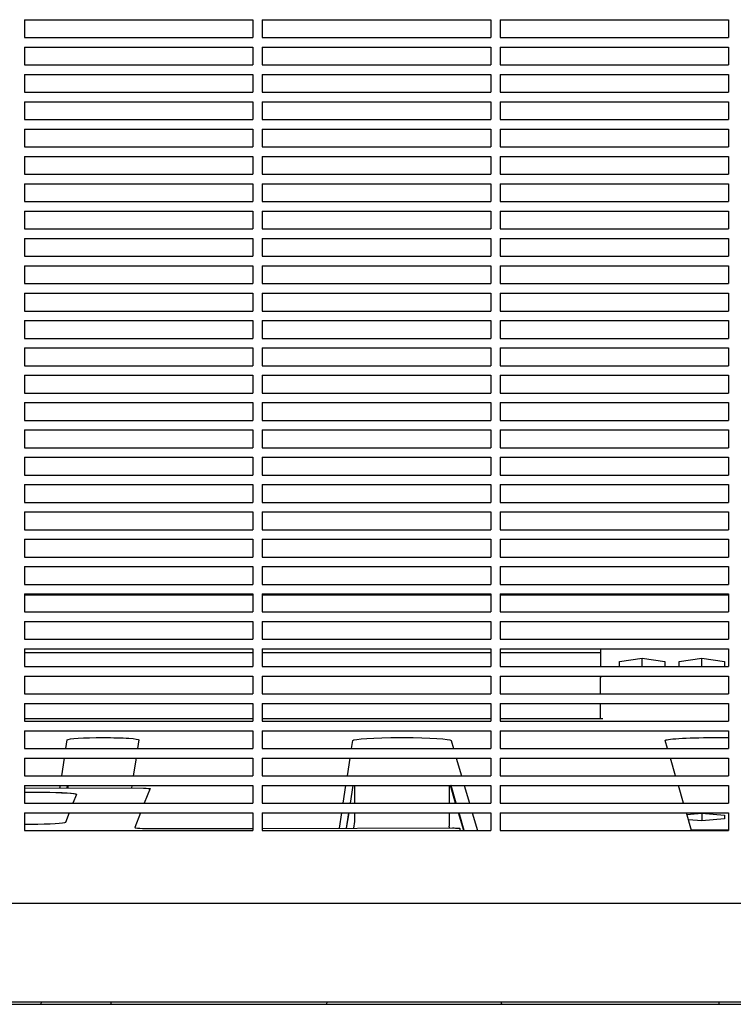
# Model space of a CAD drawing. Units: millimetres. Extents: x -6658 to 5865, y -5690 to 3424.
# Drawn here: x -733 to -433, y -26 to 388 of the extents above; entities that cross this region are included whole.
import ezdxf

# ---------------------------------------------------------------- set-up
doc = ezdxf.new("R2010")
doc.units = ezdxf.units.MM
doc.layers.add('BSF_2D', color=7, linetype='Continuous')

# ---------------------------------------------------------------- blocks, each defined once
blk = doc.blocks.new('Berliner_WaggaWagga-01_SON1161_Greenville_2D_Block')
at = {"layer": 'BSF_2D'}
for p, q in [((-731.02, 388.38), (-731.02, 380.88)), ((-731.02, 388.38), (-635.02, 388.38)), ((-635.02, 388.38), (-635.02, 380.88)), ((-631.02, 388.38), (-631.02, 380.88)), ((-631.02, 388.38), (-535.02, 388.38)), ((-535.02, 388.38), (-535.02, 380.88)), ((-531.02, 388.38), (-531.02, 380.88)), ((-531.02, 388.38), (-435.02, 388.38)), ((-435.02, 388.38), (-435.02, 380.88)), ((-731.02, 380.88), (-635.02, 380.88)), ((-731.02, 376.88), (-731.02, 369.38)), ((-731.02, 376.88), (-635.02, 376.88)), ((-635.02, 376.88), (-635.02, 369.38)), ((-631.02, 380.88), (-535.02, 380.88)), ((-631.02, 376.88), (-631.02, 369.38)), ((-631.02, 376.88), (-535.02, 376.88)), ((-535.02, 376.88), (-535.02, 369.38)), ((-531.02, 380.88), (-435.02, 380.88)), ((-531.02, 376.88), (-531.02, 369.38)), ((-531.02, 376.88), (-435.02, 376.88)), ((-435.02, 376.88), (-435.02, 369.38)), ((-731.02, 369.38), (-635.02, 369.38)), ((-631.02, 369.38), (-535.02, 369.38)), ((-531.02, 369.38), (-435.02, 369.38)), ((-731.02, 365.38), (-731.02, 357.88)), ((-731.02, 365.38), (-635.02, 365.38)), ((-635.02, 365.38), (-635.02, 357.88)), ((-631.02, 365.38), (-631.02, 357.88)), ((-631.02, 365.38), (-535.02, 365.38)), ((-535.02, 365.38), (-535.02, 357.88)), ((-531.02, 365.38), (-531.02, 357.88)), ((-531.02, 365.38), (-435.02, 365.38)), ((-435.02, 365.38), (-435.02, 357.88)), ((-731.02, 357.88), (-635.02, 357.88)), ((-631.02, 357.88), (-535.02, 357.88)), ((-531.02, 357.88), (-435.02, 357.88)), ((-731.02, 353.88), (-731.02, 346.38)), ((-731.02, 353.88), (-635.02, 353.88)), ((-635.02, 353.88), (-635.02, 346.38)), ((-631.02, 353.88), (-631.02, 346.38)), ((-631.02, 353.88), (-535.02, 353.88)), ((-535.02, 353.88), (-535.02, 346.38)), ((-531.02, 353.88), (-531.02, 346.38)), ((-531.02, 353.88), (-435.02, 353.88)), ((-435.02, 353.88), (-435.02, 346.38)), ((-731.02, 346.38), (-635.02, 346.38)), ((-631.02, 346.38), (-535.02, 346.38)), ((-531.02, 346.38), (-435.02, 346.38)), ((-731.02, 342.38), (-731.02, 334.88)), ((-731.02, 342.38), (-635.02, 342.38)), ((-635.02, 342.38), (-635.02, 334.88)), ((-631.02, 342.38), (-631.02, 334.88)), ((-631.02, 342.38), (-535.02, 342.38)), ((-535.02, 342.38), (-535.02, 334.88)), ((-531.02, 342.38), (-531.02, 334.88)), ((-531.02, 342.38), (-435.02, 342.38)), ((-435.02, 342.38), (-435.02, 334.88)), ((-731.02, 334.88), (-635.02, 334.88)), ((-631.02, 334.88), (-535.02, 334.88)), ((-531.02, 334.88), (-435.02, 334.88)), ((-731.02, 330.88), (-731.02, 323.38)), ((-731.02, 330.88), (-635.02, 330.88)), ((-635.02, 330.88), (-635.02, 323.38)), ((-631.02, 330.88), (-631.02, 323.38)), ((-631.02, 330.88), (-535.02, 330.88)), ((-535.02, 330.88), (-535.02, 323.38)), ((-531.02, 330.88), (-531.02, 323.38)), ((-531.02, 330.88), (-435.02, 330.88)), ((-435.02, 330.88), (-435.02, 323.38)), ((-731.02, 323.38), (-635.02, 323.38)), ((-631.02, 323.38), (-535.02, 323.38)), ((-531.02, 323.38), (-435.02, 323.38)), ((-731.02, 319.38), (-731.02, 311.88)), ((-731.02, 319.38), (-635.02, 319.38)), ((-635.02, 319.38), (-635.02, 311.88)), ((-631.02, 319.38), (-631.02, 311.88)), ((-631.02, 319.38), (-535.02, 319.38)), ((-535.02, 319.38), (-535.02, 311.88)), ((-531.02, 319.38), (-531.02, 311.88)), ((-531.02, 319.38), (-435.02, 319.38)), ((-435.02, 319.38), (-435.02, 311.88)), ((-731.02, 311.88), (-635.02, 311.88)), ((-631.02, 311.88), (-535.02, 311.88)), ((-531.02, 311.88), (-435.02, 311.88)), ((-731.02, 307.88), (-731.02, 300.38)), ((-731.02, 307.88), (-635.02, 307.88)), ((-635.02, 307.88), (-635.02, 300.38)), ((-631.02, 307.88), (-631.02, 300.38)), ((-631.02, 307.88), (-535.02, 307.88)), ((-535.02, 307.88), (-535.02, 300.38)), ((-531.02, 307.88), (-531.02, 300.38)), ((-531.02, 307.88), (-435.02, 307.88)), ((-435.02, 307.88), (-435.02, 300.38)), ((-731.02, 300.38), (-635.02, 300.38)), ((-631.02, 300.38), (-535.02, 300.38)), ((-531.02, 300.38), (-435.02, 300.38)), ((-731.02, 296.38), (-731.02, 288.88)), ((-731.02, 296.38), (-635.02, 296.38)), ((-635.02, 296.38), (-635.02, 288.88)), ((-631.02, 296.38), (-631.02, 288.88)), ((-631.02, 296.38), (-535.02, 296.38)), ((-535.02, 296.38), (-535.02, 288.88)), ((-531.02, 296.38), (-531.02, 288.88)), ((-531.02, 296.38), (-435.02, 296.38)), ((-435.02, 296.38), (-435.02, 288.88)), ((-731.02, 288.88), (-635.02, 288.88)), ((-631.02, 288.88), (-535.02, 288.88)), ((-531.02, 288.88), (-435.02, 288.88)), ((-731.02, 284.88), (-731.02, 277.38)), ((-731.02, 284.88), (-635.02, 284.88)), ((-635.02, 284.88), (-635.02, 277.38)), ((-631.02, 284.88), (-631.02, 277.38)), ((-631.02, 284.88), (-535.02, 284.88)), ((-535.02, 284.88), (-535.02, 277.38)), ((-531.02, 284.88), (-531.02, 277.38)), ((-531.02, 284.88), (-435.02, 284.88)), ((-435.02, 284.88), (-435.02, 277.38)), ((-731.02, 277.38), (-635.02, 277.38)), ((-731.02, 273.38), (-731.02, 265.88)), ((-731.02, 273.38), (-635.02, 273.38)), ((-635.02, 273.38), (-635.02, 265.88)), ((-631.02, 277.38), (-535.02, 277.38)), ((-631.02, 273.38), (-631.02, 265.88)), ((-631.02, 273.38), (-535.02, 273.38)), ((-535.02, 273.38), (-535.02, 265.88)), ((-531.02, 277.38), (-435.02, 277.38)), ((-531.02, 273.38), (-531.02, 265.88)), ((-531.02, 273.38), (-435.02, 273.38)), ((-435.02, 273.38), (-435.02, 265.88)), ((-731.02, 265.88), (-635.02, 265.88)), ((-631.02, 265.88), (-535.02, 265.88)), ((-531.02, 265.88), (-435.02, 265.88)), ((-731.02, 261.88), (-731.02, 254.38)), ((-731.02, 261.88), (-635.02, 261.88)), ((-635.02, 261.88), (-635.02, 254.38)), ((-631.02, 261.88), (-631.02, 254.38)), ((-631.02, 261.88), (-535.02, 261.88)), ((-535.02, 261.88), (-535.02, 254.38)), ((-531.02, 261.88), (-531.02, 254.38)), ((-531.02, 261.88), (-435.02, 261.88)), ((-435.02, 261.88), (-435.02, 254.38)), ((-731.02, 254.38), (-635.02, 254.38)), ((-631.02, 254.38), (-535.02, 254.38)), ((-531.02, 254.38), (-435.02, 254.38)), ((-731.02, 250.38), (-731.02, 242.88)), ((-731.02, 250.38), (-635.02, 250.38)), ((-635.02, 250.38), (-635.02, 242.88)), ((-631.02, 250.38), (-631.02, 242.88)), ((-631.02, 250.38), (-535.02, 250.38)), ((-535.02, 250.38), (-535.02, 242.88)), ((-531.02, 250.38), (-531.02, 242.88)), ((-531.02, 250.38), (-435.02, 250.38)), ((-435.02, 250.38), (-435.02, 242.88)), ((-731.02, 242.88), (-635.02, 242.88)), ((-631.02, 242.88), (-535.02, 242.88)), ((-531.02, 242.88), (-435.02, 242.88)), ((-731.02, 238.88), (-731.02, 231.38)), ((-731.02, 238.88), (-635.02, 238.88)), ((-635.02, 238.88), (-635.02, 231.38)), ((-631.02, 238.88), (-631.02, 231.38)), ((-631.02, 238.88), (-535.02, 238.88)), ((-535.02, 238.88), (-535.02, 231.38)), ((-531.02, 238.88), (-531.02, 231.38)), ((-531.02, 238.88), (-435.02, 238.88)), ((-435.02, 238.88), (-435.02, 231.38)), ((-731.02, 231.38), (-635.02, 231.38)), ((-631.02, 231.38), (-535.02, 231.38)), ((-531.02, 231.38), (-435.02, 231.38)), ((-731.02, 227.38), (-731.02, 219.88)), ((-731.02, 227.38), (-635.02, 227.38)), ((-635.02, 227.38), (-635.02, 219.88)), ((-631.02, 227.38), (-631.02, 219.88)), ((-631.02, 227.38), (-535.02, 227.38)), ((-535.02, 227.38), (-535.02, 219.88)), ((-531.02, 227.38), (-531.02, 219.88)), ((-531.02, 227.38), (-435.02, 227.38)), ((-435.02, 227.38), (-435.02, 219.88)), ((-731.02, 219.88), (-635.02, 219.88)), ((-631.02, 219.88), (-535.02, 219.88)), ((-531.02, 219.88), (-435.02, 219.88)), ((-731.02, 215.88), (-731.02, 208.38)), ((-731.02, 215.88), (-635.02, 215.88)), ((-635.02, 215.88), (-635.02, 208.38)), ((-631.02, 215.88), (-631.02, 208.38)), ((-631.02, 215.88), (-535.02, 215.88)), ((-535.02, 215.88), (-535.02, 208.38)), ((-531.02, 215.88), (-531.02, 208.38)), ((-531.02, 215.88), (-435.02, 215.88)), ((-435.02, 215.88), (-435.02, 208.38)), ((-731.02, 208.38), (-635.02, 208.38)), ((-631.02, 208.38), (-535.02, 208.38)), ((-531.02, 208.38), (-435.02, 208.38)), ((-731.02, 204.38), (-731.02, 196.88)), ((-731.02, 204.38), (-635.02, 204.38)), ((-635.02, 204.38), (-635.02, 196.88)), ((-631.02, 204.38), (-631.02, 196.88)), ((-631.02, 204.38), (-535.02, 204.38)), ((-535.02, 204.38), (-535.02, 196.88)), ((-531.02, 204.38), (-531.02, 196.88)), ((-531.02, 204.38), (-435.02, 204.38)), ((-435.02, 204.38), (-435.02, 196.88)), ((-731.02, 196.88), (-635.02, 196.88)), ((-631.02, 196.88), (-535.02, 196.88)), ((-531.02, 196.88), (-435.02, 196.88)), ((-731.02, 192.88), (-731.02, 185.38)), ((-731.02, 192.88), (-635.02, 192.88)), ((-635.02, 192.88), (-635.02, 185.38)), ((-631.02, 192.88), (-631.02, 185.38)), ((-631.02, 192.88), (-535.02, 192.88)), ((-535.02, 192.88), (-535.02, 185.38)), ((-531.02, 192.88), (-531.02, 185.38)), ((-531.02, 192.88), (-435.02, 192.88)), ((-435.02, 192.88), (-435.02, 185.38)), ((-731.02, 185.38), (-635.02, 185.38)), ((-631.02, 185.38), (-535.02, 185.38)), ((-531.02, 185.38), (-435.02, 185.38)), ((-731.02, 181.38), (-731.02, 173.88)), ((-731.02, 181.38), (-635.02, 181.38)), ((-635.02, 181.38), (-635.02, 173.88)), ((-631.02, 181.38), (-631.02, 173.88)), ((-631.02, 181.38), (-535.02, 181.38)), ((-535.02, 181.38), (-535.02, 173.88)), ((-531.02, 181.38), (-531.02, 173.88)), ((-531.02, 181.38), (-435.02, 181.38)), ((-435.02, 181.38), (-435.02, 173.88)), ((-731.02, 173.88), (-635.02, 173.88)), ((-731.02, 169.88), (-731.02, 162.38)), ((-731.02, 169.88), (-635.02, 169.88)), ((-635.02, 169.88), (-635.02, 162.38)), ((-631.02, 173.88), (-535.02, 173.88)), ((-631.02, 169.88), (-631.02, 162.38)), ((-631.02, 169.88), (-535.02, 169.88)), ((-535.02, 169.88), (-535.02, 162.38)), ((-531.02, 173.88), (-435.02, 173.88)), ((-531.02, 169.88), (-531.02, 162.38)), ((-531.02, 169.88), (-435.02, 169.88)), ((-435.02, 169.88), (-435.02, 162.38)), ((-731.02, 162.38), (-635.02, 162.38)), ((-631.02, 162.38), (-535.02, 162.38)), ((-531.02, 162.38), (-435.02, 162.38)), ((-731.02, 158.38), (-731.02, 150.88)), ((-731.02, 158.38), (-635.02, 158.38)), ((-635.02, 158.38), (-635.02, 150.88)), ((-631.02, 158.38), (-631.02, 150.88)), ((-631.02, 158.38), (-535.02, 158.38)), ((-535.02, 158.38), (-535.02, 150.88)), ((-531.02, 158.38), (-531.02, 150.88)), ((-531.02, 158.38), (-435.02, 158.38)), ((-435.02, 158.38), (-435.02, 150.88)), ((-731.02, 150.88), (-635.02, 150.88)), ((-631.02, 150.88), (-535.02, 150.88)), ((-531.02, 150.88), (-435.02, 150.88)), ((-731.02, 146.88), (-731.02, 139.38)), ((-731.02, 146.88), (-635.02, 146.88)), ((-635.02, 146.43), (-731.02, 146.43)), ((-635.02, 146.88), (-635.02, 139.38)), ((-631.02, 146.88), (-631.02, 139.38)), ((-631.02, 146.88), (-535.02, 146.88)), ((-535.02, 146.43), (-631.02, 146.43)), ((-535.02, 146.88), (-535.02, 139.38)), ((-531.02, 146.88), (-531.02, 139.38)), ((-531.02, 146.88), (-435.02, 146.88)), ((-435.02, 146.43), (-531.02, 146.43)), ((-435.02, 146.88), (-435.02, 139.38)), ((-731.02, 139.38), (-635.02, 139.38)), ((-631.02, 139.38), (-535.02, 139.38)), ((-531.02, 139.38), (-435.02, 139.38)), ((-731.02, 135.38), (-731.02, 127.88)), ((-731.02, 135.38), (-635.02, 135.38)), ((-635.02, 135.38), (-635.02, 127.88)), ((-631.02, 135.38), (-631.02, 127.88)), ((-631.02, 135.38), (-535.02, 135.38)), ((-535.02, 135.38), (-535.02, 127.88)), ((-531.02, 135.38), (-531.02, 127.88)), ((-531.02, 135.38), (-435.02, 135.38)), ((-435.02, 135.38), (-435.02, 127.88)), ((-731.02, 127.88), (-635.02, 127.88)), ((-631.02, 127.88), (-535.02, 127.88)), ((-531.02, 127.88), (-435.02, 127.88)), ((-731.02, 123.88), (-731.02, 116.38)), ((-731.02, 123.88), (-635.02, 123.88)), ((-731.02, 122.25), (-635.02, 122.25)), ((-635.02, 123.88), (-635.02, 116.38)), ((-631.02, 123.88), (-631.02, 116.38)), ((-631.02, 123.88), (-535.02, 123.88)), ((-631.02, 122.25), (-535.02, 122.25)), ((-535.02, 123.88), (-535.02, 116.38)), ((-531.02, 123.88), (-531.02, 116.38)), ((-531.02, 123.88), (-435.02, 123.88)), ((-531.02, 122.25), (-488.8, 122.25)), ((-488.8, 123.88), (-488.8, 116.38)), ((-435.02, 123.88), (-435.02, 116.38)), ((-731.02, 116.38), (-635.02, 116.38)), ((-631.02, 116.38), (-535.02, 116.38)), ((-531.02, 116.38), (-435.02, 116.38)), ((-480.83, 118.47), (-471.3, 119.95)), ((-480.83, 116.38), (-480.83, 118.47)), ((-471.3, 119.95), (-461.77, 118.47)), ((-471.3, 116.38), (-471.3, 119.95)), ((-461.77, 118.47), (-461.77, 116.38)), ((-455.83, 118.47), (-446.3, 119.95)), ((-455.83, 116.38), (-455.83, 118.47)), ((-446.3, 119.95), (-436.77, 118.47)), ((-446.3, 116.38), (-446.3, 119.95)), ((-436.77, 118.47), (-436.77, 116.38)), ((-731.02, 112.38), (-731.02, 104.88)), ((-731.02, 112.38), (-635.02, 112.38)), ((-635.02, 112.38), (-635.02, 104.88)), ((-631.02, 112.38), (-631.02, 104.88)), ((-631.02, 112.38), (-535.02, 112.38)), ((-535.02, 112.38), (-535.02, 104.88)), ((-531.02, 112.38), (-531.02, 104.88)), ((-531.02, 112.38), (-435.02, 112.38)), ((-488.8, 112.38), (-488.8, 111.59)), ((-435.02, 112.38), (-435.02, 104.88)), ((-488.8, 104.88), (-488.8, 111.59)), ((-731.02, 104.88), (-635.02, 104.88)), ((-631.02, 104.88), (-535.02, 104.88)), ((-531.02, 104.88), (-435.02, 104.88)), ((-731.02, 100.88), (-731.02, 93.38)), ((-731.02, 100.88), (-635.02, 100.88)), ((-635.02, 100.88), (-635.02, 93.38)), ((-631.02, 100.88), (-631.02, 93.38)), ((-631.02, 100.88), (-535.02, 100.88)), ((-535.02, 100.88), (-535.02, 93.38)), ((-531.02, 100.88), (-531.02, 93.38)), ((-531.02, 100.88), (-435.02, 100.88)), ((-488.8, 94.52), (-488.8, 100.88)), ((-435.02, 100.88), (-435.02, 93.38)), ((-731.02, 94.52), (-635.02, 94.52)), ((-731.02, 93.38), (-635.02, 93.38)), ((-631.02, 94.52), (-535.02, 94.52)), ((-631.02, 93.38), (-535.02, 93.38)), ((-531.02, 94.52), (-487.87, 94.52)), ((-531.02, 93.38), (-435.02, 93.38)), ((-731.02, 89.38), (-731.02, 81.88)), ((-731.02, 89.38), (-635.02, 89.38)), ((-635.02, 89.38), (-635.02, 81.88)), ((-631.02, 89.38), (-631.02, 81.88)), ((-631.02, 89.38), (-535.02, 89.38)), ((-535.02, 89.38), (-535.02, 81.88)), ((-531.02, 89.38), (-531.02, 81.88)), ((-531.02, 89.38), (-435.02, 89.38)), ((-435.02, 89.38), (-435.02, 81.88)), ((-713.57, 81.88), (-713.01, 85.58)), ((-682.95, 85.54), (-683.5, 81.88)), ((-593.5, 81.88), (-592.98, 85.27)), ((-572.98, 86.49), (-571.65, 86.49)), ((-551.66, 85.28), (-550.67, 81.88)), ((-460.65, 81.88), (-461.63, 85.23)), ((-441.63, 86.49), (-435.02, 86.49)), ((-731.02, 81.88), (-635.02, 81.88)), ((-631.02, 81.88), (-535.02, 81.88)), ((-531.02, 81.88), (-435.02, 81.88)), ((-731.02, 77.88), (-731.02, 70.38)), ((-731.02, 77.88), (-635.02, 77.88)), ((-715.32, 70.38), (-714.18, 77.88)), ((-684.11, 77.88), (-685.25, 70.38)), ((-635.02, 77.88), (-635.02, 70.38)), ((-631.02, 77.88), (-631.02, 70.38)), ((-631.02, 77.88), (-535.02, 77.88)), ((-595.25, 70.38), (-594.11, 77.88)), ((-549.5, 77.88), (-547.31, 70.38)), ((-535.02, 77.88), (-535.02, 70.38)), ((-531.02, 77.88), (-531.02, 70.38)), ((-531.02, 77.88), (-435.02, 77.88)), ((-457.29, 70.38), (-459.48, 77.88)), ((-435.02, 77.88), (-435.02, 70.38)), ((-731.02, 70.38), (-635.02, 70.38)), ((-731.02, 66.38), (-731.02, 58.88)), ((-731.02, 66.38), (-635.02, 66.38)), ((-716.09, 65.35), (-715.93, 66.38)), ((-713.04, 66.38), (-713.2, 65.34)), ((-713.06, 65.34), (-712.9, 66.38)), ((-712.73, 66.38), (-712.73, 65.33)), ((-685.86, 66.38), (-686.04, 65.23)), ((-635.02, 66.38), (-635.02, 58.88)), ((-631.02, 70.38), (-535.02, 70.38)), ((-631.02, 66.38), (-631.02, 58.88)), ((-631.02, 66.38), (-535.02, 66.38)), ((-597, 58.88), (-595.86, 66.38)), ((-592.98, 66.3), (-594.11, 58.88)), ((-593.98, 58.88), (-592.83, 66.38)), ((-592.25, 66.38), (-592.25, 58.88)), ((-552.48, 66.38), (-552.48, 58.88)), ((-549.74, 58.88), (-551.95, 66.38)), ((-549.49, 58.88), (-551.66, 66.31)), ((-546.14, 66.38), (-543.95, 58.88)), ((-535.02, 66.38), (-535.02, 58.88)), ((-531.02, 70.38), (-435.02, 70.38)), ((-531.02, 66.38), (-531.02, 58.88)), ((-531.02, 66.38), (-435.02, 66.38)), ((-453.93, 58.88), (-456.12, 66.38)), ((-435.02, 66.38), (-435.02, 58.88)), ((-731.02, 65.41), (-681.04, 65.21)), ((-731.02, 63.57), (-723.22, 63.54)), ((-731.02, 63.53), (-723.22, 63.5)), ((-709.19, 62.6), (-710.64, 58.88)), ((-678.23, 65.02), (-680.64, 58.88)), ((-678.23, 65.03), (-678.23, 65.01)), ((-731.02, 58.88), (-635.02, 58.88)), ((-631.02, 58.88), (-535.02, 58.88)), ((-531.02, 58.88), (-435.02, 58.88)), ((-731.02, 54.88), (-731.02, 47.38)), ((-731.02, 54.88), (-635.02, 54.88)), ((-712.21, 54.88), (-713.79, 50.84)), ((-682.2, 54.88), (-684.64, 48.66)), ((-635.02, 54.88), (-635.02, 47.38)), ((-631.02, 54.88), (-631.02, 47.38)), ((-631.02, 54.88), (-535.02, 54.88)), ((-598.59, 48.39), (-597.61, 54.88)), ((-594.72, 54.88), (-595.71, 48.39)), ((-595.6, 48.39), (-594.6, 54.88)), ((-592.25, 54.88), (-592.25, 51.16)), ((-552.48, 54.88), (-552.48, 49.2)), ((-546.34, 47.38), (-548.56, 54.88)), ((-546.13, 47.38), (-548.32, 54.88)), ((-542.78, 54.88), (-540.59, 47.38)), ((-535.02, 54.88), (-535.02, 47.38)), ((-531.02, 54.88), (-531.02, 47.38)), ((-531.02, 54.88), (-435.02, 54.88)), ((-450.57, 47.38), (-452.76, 54.88)), ((-452.56, 54.17), (-446.3, 54.7)), ((-446.3, 54.7), (-436.77, 53.9)), ((-446.3, 54.7), (-446.3, 51.47)), ((-436.77, 53.9), (-436.77, 52.28)), ((-435.02, 54.88), (-435.02, 47.38)), ((-728.28, 49.95), (-731.02, 49.94)), ((-592.25, 51.15), (-592.68, 48.4)), ((-446.3, 51.47), (-451.91, 51.95)), ((-436.77, 52.28), (-446.3, 51.47)), ((-731.02, 47.38), (-635.02, 47.38)), ((-677.4, 48.22), (-635.02, 48.31)), ((-631.02, 48.32), (-551.03, 48.49)), ((-631.02, 47.38), (-535.02, 47.38)), ((-552.27, 48.48), (-552.47, 49.18)), ((-547.92, 48.3), (-547.92, 47.38)), ((-531.02, 47.38), (-435.02, 47.38)), ((-435.02, 47.63), (-450.65, 47.63)), ((-165.26, 16.74), (-812.26, 16.74)), ((-817.53, -24.64), (-303.27, -24.64)), ((-723.99, -24.64), (-724.15, -25.66)), ((-694.7, -24.64), (-694.7, -25.66)), ((-603.92, -24.64), (-604.07, -25.66)), ((-530.36, -25.66), (-530.66, -24.64)), ((-439.05, -24.64), (-439.05, -25.66)), ((-817.42, -25.66), (-160.1, -25.66))]:
    blk.add_line(p, q, dxfattribs=at)
at = {"layer": 'BSF_2D', "extrusion": (0, 0, -1)}
for centre, major_axis, ratio, start_param, end_param in [((-486.8, 111.66), (-1.87, -0.75), 0.952077, 0.41851, 0.785858), ((-486.8, 109.52), (-1.7, 2.84), 0.373366, 5.725213, 5.776454), ((-697.98, 85.56), (15.03, 0), 0.061745, 3.160341, 4.721863), ((-697.98, 85.56), (15.03, 0), 0.061745, -1.56151, 0.018848), ((-572.98, 85.26), (20, 0), 0.061745, 3.150985, 4.712389), ((-571.65, 85.26), (20, 0), 0.061745, -1.570796, -0.018034), ((-441.63, 85.26), (-20, 0), 0.061745, -0.018034, 1.570796), ((-724.18, 62.63), (15, 0), 0.061049, 4.776837, 6.307092), ((-724.18, 62.58), (-15, 0), 0.061745, 1.635244, 3.115511), ((-681.23, 65.03), (3, 0), 0.061049, 4.776837, 6.307092), ((-728.79, 50.86), (15, 0), 0.061049, 0.023906, 1.536445), ((-612.25, 51.16), (20, 0), 0.061049, 0, 0.009393), ((-532.48, 49.2), (20, 0), 0.061049, 3.123558, 3.141593), ((-550.92, 48.3), (3, 0), 0.061049, 4.678037, 6.283185)]:
    blk.add_ellipse(centre, major_axis=major_axis, ratio=ratio, start_param=start_param, end_param=end_param, dxfattribs=at)
at = {"layer": 'BSF_2D'}
for centre, major_axis, ratio, start_param, end_param in [((-572.98, 66.29), (-20, 0), 0.061745, -0.074825, -0.009393), ((-571.65, 66.29), (-20, 0), 0.061745, 3.159627, 3.216418), ((-677.64, 48.65), (-7, 0), 0.061049, 6.259279, 7.888333)]:
    blk.add_ellipse(centre, major_axis=major_axis, ratio=ratio, start_param=start_param, end_param=end_param, dxfattribs=at)

msp = doc.modelspace()

# ---------------------------------------------------------------- block references
at = {"layer": 'BSF_2D'}
msp.add_blockref('Berliner_WaggaWagga-01_SON1161_Greenville_2D_Block', (0, 0), dxfattribs=at)

doc.saveas('drawing.dxf')
